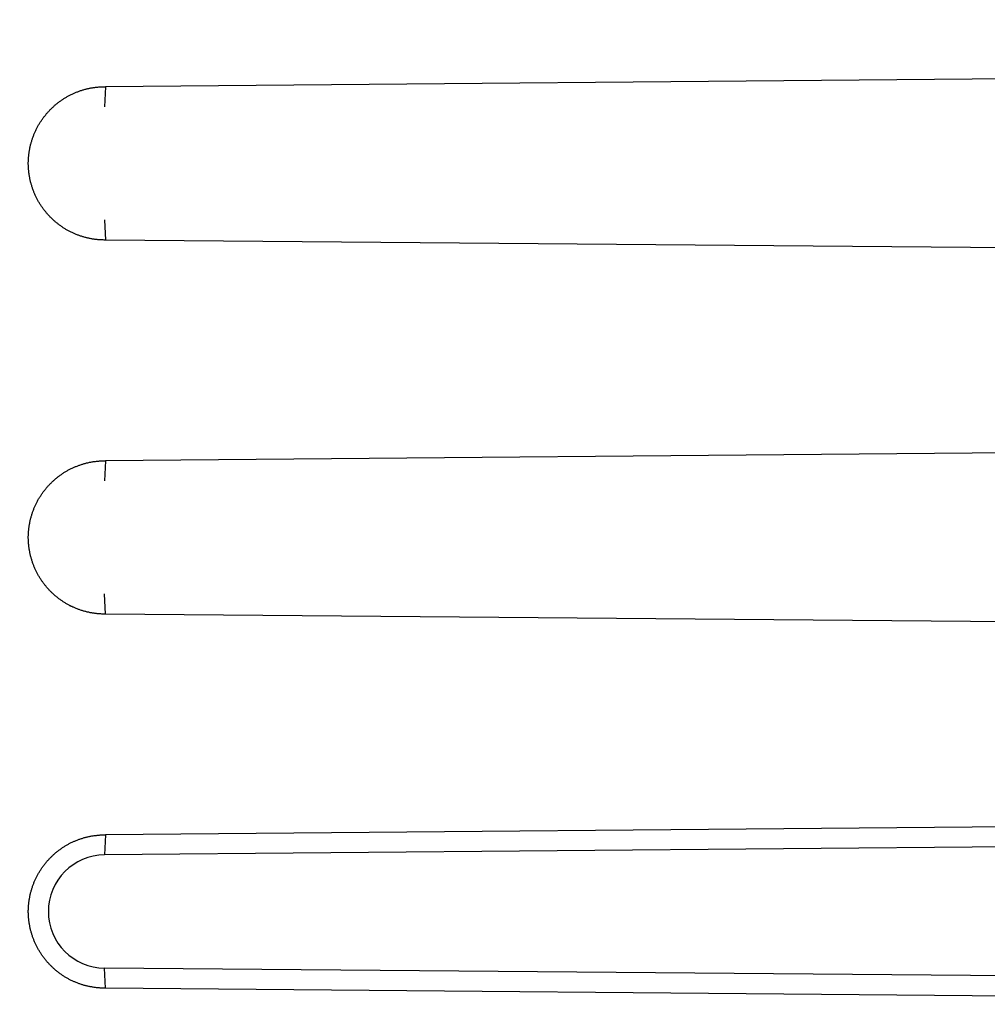
# Model space of a CAD drawing. Units: millimetres. Extents: x -49 to 57, y -24 to 45.
# Drawn here: x -27 to -14, y -8 to 5 of the extents above; entities that cross this region are included whole.
import ezdxf

# ---------------------------------------------------------------- set-up
doc = ezdxf.new("R2010")
doc.units = ezdxf.units.MM
doc.header["$LTSCALE"] = 16.335
doc.layers.get('0').update_dxf_attribs({"linetype": 'CONTINUOUS'})
doc.layers.add('SMUSSO', color=7, linetype='CONTINUOUS')
doc.styles.get("Standard").update_dxf_attribs({"font": 'txt', "width": 0.8})
doc.dimstyles.new('DIMSTYLE_1', dxfattribs={"dimtxt": 3, "dimasz": 3, "dimexe": 0.18, "dimexo": 0.0625, "dimgap": 0.09, "dimtad": 1, "dimdsep": 46, "dimtxsty": 'STANDARD', "dimblk": '_FILLED', "dimblk1": '_FILLED', "dimblk2": '_FILLED', "dimcen": 0.09, "dimadec": 0, "dimazin": 0, "dimtfac": 1, "dimtofl": 0, "dimtmove": 0, "dimatfit": 3, "dimldrblk": '_FILLED', "dimfxl": 1, "dimtolj": 1, "dimarcsym": 0})

# ---------------------------------------------------------------- blocks, each defined once
blk = doc.blocks.new('_FILLED')
at = {"color": 0, "linetype": 'BYBLOCK'}
blk.add_solid([(0, 0), (-1, 0.3167), (-1, -0.3167)], dxfattribs=at)
blk = doc.blocks.new('*D2')
at = {"color": 7, "linetype": 'CONTINUOUS'}
for p, q in [((-48.551, 0.816), (-48.551, 42.21)), ((-1.351, 18.228), (-1.351, 42.21)), ((-48.551, 40.71), (-24.951, 40.71)), ((-1.351, 40.71), (-24.951, 40.71))]:
    blk.add_line(p, q, dxfattribs=at)
at = {"color": 7, "linetype": 'CONTINUOUS', "xscale": 3, "yscale": 3, "zscale": 3, "rotation": 180}
blk.add_blockref('_FILLED', (-48.551, 40.71), dxfattribs=at)
at = {"color": 7, "linetype": 'CONTINUOUS', "xscale": 3, "yscale": 3, "zscale": 3}
blk.add_blockref('_FILLED', (-1.351, 40.71), dxfattribs=at)

msp = doc.modelspace()

# ---------------------------------------------------------------- linework, layer by layer
at = {"color": 7, "linetype": 'CONTINUOUS'}
for p, q in [((-1.351, 4.057), (-26.086, 3.841)), ((-1.351, 1.576), (-26.086, 1.791)), ((-1.351, -0.943), (-26.086, -1.159)), ((-1.351, -3.424), (-26.086, -3.209)), ((-1.351, -5.943), (-26.086, -6.159)), ((-1.351, -6.211), (-26.101, -6.427)), ((-1.351, -8.156), (-26.101, -7.94)), ((-1.351, -8.424), (-26.086, -8.209))]:
    msp.add_line(p, q, dxfattribs=at)
at = {"color": 253, "linetype": 'CONTINUOUS'}
for p, q in [((-26.086, 3.841), (-26.101, 3.573)), ((-26.101, 2.06), (-26.086, 1.791)), ((-26.086, -1.159), (-26.101, -1.427)), ((-26.086, -3.209), (-26.101, -2.94)), ((-26.086, -6.159), (-26.101, -6.427)), ((-26.086, -8.209), (-26.101, -7.94))]:
    msp.add_line(p, q, dxfattribs=at)
at = {"color": 7, "linetype": 'CONTINUOUS'}
for points in [[(-27.032, 3.229), (-27.028, 3.239), (-27.023, 3.248), (-27.019, 3.257), (-27.014, 3.267), (-27.01, 3.276), (-27.005, 3.285), (-27, 3.294), (-26.996, 3.303), (-26.991, 3.312), (-26.986, 3.321), (-26.981, 3.33), (-26.975, 3.339), (-26.97, 3.348), (-26.965, 3.356), (-26.959, 3.365), (-26.954, 3.374), (-26.948, 3.382), (-26.942, 3.391), (-26.937, 3.399), (-26.931, 3.408), (-26.925, 3.416), (-26.919, 3.424), (-26.913, 3.433), (-26.906, 3.441), (-26.9, 3.449), (-26.894, 3.457), (-26.887, 3.465), (-26.881, 3.473), (-26.874, 3.481), (-26.867, 3.488), (-26.861, 3.496), (-26.854, 3.504), (-26.847, 3.511), (-26.84, 3.519), (-26.833, 3.526), (-26.826, 3.534), (-26.818, 3.541), (-26.811, 3.548), (-26.804, 3.555), (-26.796, 3.562), (-26.789, 3.569), (-26.781, 3.576), (-26.774, 3.583), (-26.766, 3.59), (-26.758, 3.597), (-26.75, 3.603), (-26.742, 3.61), (-26.734, 3.616), (-26.726, 3.623), (-26.718, 3.629), (-26.71, 3.635), (-26.702, 3.641), (-26.693, 3.647), (-26.685, 3.653), (-26.677, 3.659), (-26.668, 3.665), (-26.66, 3.671), (-26.651, 3.676), (-26.642, 3.682), (-26.634, 3.687), (-26.625, 3.693), (-26.616, 3.698), (-26.607, 3.703), (-26.598, 3.708), (-26.589, 3.713), (-26.58, 3.718), (-26.571, 3.723), (-26.562, 3.728), (-26.553, 3.732), (-26.544, 3.737), (-26.534, 3.741), (-26.525, 3.746), (-26.516, 3.75), (-26.506, 3.754), (-26.497, 3.758), (-26.487, 3.762), (-26.478, 3.766), (-26.468, 3.77), (-26.459, 3.774), (-26.449, 3.777), (-26.439, 3.781), (-26.43, 3.784), (-26.42, 3.788), (-26.41, 3.791), (-26.4, 3.794), (-26.39, 3.797), (-26.381, 3.8), (-26.371, 3.803), (-26.361, 3.806), (-26.351, 3.808), (-26.341, 3.811), (-26.331, 3.813), (-26.321, 3.815), (-26.311, 3.818), (-26.301, 3.82), (-26.291, 3.822), (-26.281, 3.824), (-26.27, 3.826), (-26.26, 3.827), (-26.25, 3.829), (-26.24, 3.83), (-26.23, 3.832), (-26.219, 3.833), (-26.209, 3.834), (-26.199, 3.835), (-26.189, 3.836), (-26.178, 3.837), (-26.168, 3.838), (-26.158, 3.839), (-26.148, 3.839), (-26.137, 3.84), (-26.127, 3.84), (-26.117, 3.841), (-26.106, 3.841), (-26.096, 3.841), (-26.086, 3.841)], [(-26.086, 1.791), (-26.096, 1.791), (-26.106, 1.791), (-26.117, 1.792), (-26.127, 1.792), (-26.137, 1.792), (-26.148, 1.793), (-26.158, 1.793), (-26.168, 1.794), (-26.178, 1.795), (-26.189, 1.796), (-26.199, 1.797), (-26.209, 1.798), (-26.219, 1.799), (-26.23, 1.8), (-26.24, 1.802), (-26.25, 1.803), (-26.26, 1.805), (-26.27, 1.807), (-26.28, 1.809), (-26.291, 1.81), (-26.301, 1.812), (-26.311, 1.815), (-26.321, 1.817), (-26.331, 1.819), (-26.341, 1.822), (-26.351, 1.824), (-26.361, 1.827), (-26.371, 1.829), (-26.381, 1.832), (-26.39, 1.835), (-26.4, 1.838), (-26.41, 1.841), (-26.42, 1.845), (-26.43, 1.848), (-26.439, 1.851), (-26.449, 1.855), (-26.459, 1.858), (-26.468, 1.862), (-26.478, 1.866), (-26.487, 1.87), (-26.497, 1.874), (-26.506, 1.878), (-26.516, 1.882), (-26.525, 1.886), (-26.534, 1.891), (-26.544, 1.895), (-26.553, 1.9), (-26.562, 1.904), (-26.571, 1.909), (-26.58, 1.914), (-26.589, 1.919), (-26.598, 1.924), (-26.607, 1.929), (-26.616, 1.934), (-26.625, 1.94), (-26.634, 1.945), (-26.642, 1.95), (-26.651, 1.956), (-26.66, 1.962), (-26.668, 1.967), (-26.677, 1.973), (-26.685, 1.979), (-26.693, 1.985), (-26.702, 1.991), (-26.71, 1.997), (-26.718, 2.003), (-26.726, 2.01), (-26.734, 2.016), (-26.742, 2.022), (-26.75, 2.029), (-26.758, 2.036), (-26.766, 2.042), (-26.774, 2.049), (-26.781, 2.056), (-26.789, 2.063), (-26.796, 2.07), (-26.804, 2.077), (-26.811, 2.084), (-26.818, 2.091), (-26.826, 2.099), (-26.833, 2.106), (-26.84, 2.113), (-26.847, 2.121), (-26.854, 2.128), (-26.861, 2.136), (-26.867, 2.144), (-26.874, 2.152), (-26.881, 2.159), (-26.887, 2.167), (-26.894, 2.175), (-26.9, 2.183), (-26.906, 2.192), (-26.913, 2.2), (-26.919, 2.208), (-26.925, 2.216), (-26.931, 2.225), (-26.937, 2.233), (-26.942, 2.241), (-26.948, 2.25), (-26.954, 2.259), (-26.959, 2.267), (-26.965, 2.276), (-26.97, 2.285), (-26.975, 2.293), (-26.981, 2.302), (-26.986, 2.311), (-26.991, 2.32), (-26.996, 2.329), (-27, 2.338), (-27.005, 2.347), (-27.01, 2.356), (-27.014, 2.366), (-27.019, 2.375), (-27.023, 2.384), (-27.027, 2.393), (-27.032, 2.403), (-27.036, 2.412), (-27.04, 2.422), (-27.044, 2.431), (-27.047, 2.441), (-27.051, 2.45), (-27.055, 2.46), (-27.058, 2.469), (-27.062, 2.479), (-27.065, 2.489), (-27.068, 2.499), (-27.071, 2.508), (-27.074, 2.518), (-27.077, 2.528), (-27.08, 2.538), (-27.083, 2.548), (-27.086, 2.558), (-27.088, 2.567), (-27.091, 2.577), (-27.093, 2.587), (-27.095, 2.597), (-27.097, 2.607), (-27.099, 2.617), (-27.101, 2.628), (-27.103, 2.638), (-27.105, 2.648), (-27.106, 2.658), (-27.108, 2.668), (-27.109, 2.678), (-27.111, 2.688), (-27.112, 2.698), (-27.113, 2.709), (-27.114, 2.719), (-27.115, 2.729), (-27.116, 2.739), (-27.117, 2.75), (-27.117, 2.76), (-27.118, 2.77), (-27.118, 2.78), (-27.118, 2.791), (-27.119, 2.801), (-27.119, 2.811), (-27.119, 2.821), (-27.119, 2.831), (-27.118, 2.842), (-27.118, 2.852), (-27.118, 2.862), (-27.117, 2.872), (-27.117, 2.883), (-27.116, 2.893), (-27.115, 2.903), (-27.114, 2.913), (-27.113, 2.924), (-27.112, 2.934), (-27.111, 2.944), (-27.109, 2.954), (-27.108, 2.964), (-27.106, 2.974), (-27.105, 2.984), (-27.103, 2.995), (-27.101, 3.005), (-27.099, 3.015), (-27.097, 3.025), (-27.095, 3.035), (-27.093, 3.045), (-27.091, 3.055), (-27.088, 3.065), (-27.086, 3.075), (-27.083, 3.085), (-27.08, 3.094), (-27.077, 3.104), (-27.074, 3.114), (-27.071, 3.124), (-27.068, 3.134), (-27.065, 3.143), (-27.062, 3.153), (-27.058, 3.163), (-27.055, 3.172), (-27.051, 3.182), (-27.047, 3.192), (-27.044, 3.201), (-27.04, 3.211), (-27.036, 3.22), (-27.032, 3.229)], [(-27.032, -1.771), (-27.028, -1.761), (-27.023, -1.752), (-27.019, -1.743), (-27.014, -1.733), (-27.01, -1.724), (-27.005, -1.715), (-27, -1.706), (-26.996, -1.697), (-26.991, -1.688), (-26.986, -1.679), (-26.981, -1.67), (-26.975, -1.661), (-26.97, -1.652), (-26.965, -1.644), (-26.959, -1.635), (-26.954, -1.626), (-26.948, -1.618), (-26.942, -1.609), (-26.937, -1.601), (-26.931, -1.592), (-26.925, -1.584), (-26.919, -1.576), (-26.913, -1.567), (-26.906, -1.559), (-26.9, -1.551), (-26.894, -1.543), (-26.887, -1.535), (-26.881, -1.527), (-26.874, -1.519), (-26.867, -1.512), (-26.861, -1.504), (-26.854, -1.496), (-26.847, -1.489), (-26.84, -1.481), (-26.833, -1.474), (-26.826, -1.466), (-26.818, -1.459), (-26.811, -1.452), (-26.804, -1.445), (-26.796, -1.438), (-26.789, -1.431), (-26.781, -1.424), (-26.774, -1.417), (-26.766, -1.41), (-26.758, -1.403), (-26.75, -1.397), (-26.742, -1.39), (-26.734, -1.384), (-26.726, -1.377), (-26.718, -1.371), (-26.71, -1.365), (-26.702, -1.359), (-26.693, -1.353), (-26.685, -1.347), (-26.677, -1.341), (-26.668, -1.335), (-26.66, -1.329), (-26.651, -1.324), (-26.642, -1.318), (-26.634, -1.313), (-26.625, -1.307), (-26.616, -1.302), (-26.607, -1.297), (-26.598, -1.292), (-26.589, -1.287), (-26.58, -1.282), (-26.571, -1.277), (-26.562, -1.272), (-26.553, -1.268), (-26.544, -1.263), (-26.534, -1.259), (-26.525, -1.254), (-26.516, -1.25), (-26.506, -1.246), (-26.497, -1.242), (-26.487, -1.238), (-26.478, -1.234), (-26.468, -1.23), (-26.459, -1.226), (-26.449, -1.223), (-26.439, -1.219), (-26.43, -1.216), (-26.42, -1.212), (-26.41, -1.209), (-26.4, -1.206), (-26.39, -1.203), (-26.381, -1.2), (-26.371, -1.197), (-26.361, -1.194), (-26.351, -1.192), (-26.341, -1.189), (-26.331, -1.187), (-26.321, -1.185), (-26.311, -1.182), (-26.301, -1.18), (-26.291, -1.178), (-26.281, -1.176), (-26.27, -1.174), (-26.26, -1.173), (-26.25, -1.171), (-26.24, -1.17), (-26.23, -1.168), (-26.219, -1.167), (-26.209, -1.166), (-26.199, -1.165), (-26.189, -1.164), (-26.178, -1.163), (-26.168, -1.162), (-26.158, -1.161), (-26.148, -1.161), (-26.137, -1.16), (-26.127, -1.16), (-26.117, -1.159), (-26.106, -1.159), (-26.096, -1.159), (-26.086, -1.159)], [(-26.086, -3.209), (-26.096, -3.209), (-26.106, -3.209), (-26.117, -3.208), (-26.127, -3.208), (-26.137, -3.208), (-26.148, -3.207), (-26.158, -3.207), (-26.168, -3.206), (-26.178, -3.205), (-26.189, -3.204), (-26.199, -3.203), (-26.209, -3.202), (-26.219, -3.201), (-26.23, -3.2), (-26.24, -3.198), (-26.25, -3.197), (-26.26, -3.195), (-26.27, -3.193), (-26.28, -3.191), (-26.291, -3.19), (-26.301, -3.188), (-26.311, -3.185), (-26.321, -3.183), (-26.331, -3.181), (-26.341, -3.178), (-26.351, -3.176), (-26.361, -3.173), (-26.371, -3.171), (-26.381, -3.168), (-26.39, -3.165), (-26.4, -3.162), (-26.41, -3.159), (-26.42, -3.155), (-26.43, -3.152), (-26.439, -3.149), (-26.449, -3.145), (-26.459, -3.142), (-26.468, -3.138), (-26.478, -3.134), (-26.487, -3.13), (-26.497, -3.126), (-26.506, -3.122), (-26.516, -3.118), (-26.525, -3.114), (-26.534, -3.109), (-26.544, -3.105), (-26.553, -3.1), (-26.562, -3.096), (-26.571, -3.091), (-26.58, -3.086), (-26.589, -3.081), (-26.598, -3.076), (-26.607, -3.071), (-26.616, -3.066), (-26.625, -3.06), (-26.634, -3.055), (-26.642, -3.05), (-26.651, -3.044), (-26.66, -3.038), (-26.668, -3.033), (-26.677, -3.027), (-26.685, -3.021), (-26.693, -3.015), (-26.702, -3.009), (-26.71, -3.003), (-26.718, -2.997), (-26.726, -2.99), (-26.734, -2.984), (-26.742, -2.978), (-26.75, -2.971), (-26.758, -2.964), (-26.766, -2.958), (-26.774, -2.951), (-26.781, -2.944), (-26.789, -2.937), (-26.796, -2.93), (-26.804, -2.923), (-26.811, -2.916), (-26.818, -2.909), (-26.826, -2.901), (-26.833, -2.894), (-26.84, -2.887), (-26.847, -2.879), (-26.854, -2.872), (-26.861, -2.864), (-26.867, -2.856), (-26.874, -2.848), (-26.881, -2.841), (-26.887, -2.833), (-26.894, -2.825), (-26.9, -2.817), (-26.906, -2.808), (-26.913, -2.8), (-26.919, -2.792), (-26.925, -2.784), (-26.931, -2.775), (-26.937, -2.767), (-26.942, -2.759), (-26.948, -2.75), (-26.954, -2.741), (-26.959, -2.733), (-26.965, -2.724), (-26.97, -2.715), (-26.975, -2.707), (-26.981, -2.698), (-26.986, -2.689), (-26.991, -2.68), (-26.996, -2.671), (-27, -2.662), (-27.005, -2.653), (-27.01, -2.644), (-27.014, -2.634), (-27.019, -2.625), (-27.023, -2.616), (-27.027, -2.607), (-27.032, -2.597), (-27.036, -2.588), (-27.04, -2.578), (-27.044, -2.569), (-27.047, -2.559), (-27.051, -2.55), (-27.055, -2.54), (-27.058, -2.531), (-27.062, -2.521), (-27.065, -2.511), (-27.068, -2.501), (-27.071, -2.492), (-27.074, -2.482), (-27.077, -2.472), (-27.08, -2.462), (-27.083, -2.452), (-27.086, -2.442), (-27.088, -2.432), (-27.091, -2.423), (-27.093, -2.413), (-27.095, -2.403), (-27.097, -2.393), (-27.099, -2.383), (-27.101, -2.372), (-27.103, -2.362), (-27.105, -2.352), (-27.106, -2.342), (-27.108, -2.332), (-27.109, -2.322), (-27.111, -2.312), (-27.112, -2.302), (-27.113, -2.291), (-27.114, -2.281), (-27.115, -2.271), (-27.116, -2.261), (-27.117, -2.25), (-27.117, -2.24), (-27.118, -2.23), (-27.118, -2.22), (-27.118, -2.209), (-27.119, -2.199), (-27.119, -2.189), (-27.119, -2.179), (-27.119, -2.169), (-27.118, -2.158), (-27.118, -2.148), (-27.118, -2.138), (-27.117, -2.128), (-27.117, -2.117), (-27.116, -2.107), (-27.115, -2.097), (-27.114, -2.087), (-27.113, -2.076), (-27.112, -2.066), (-27.111, -2.056), (-27.109, -2.046), (-27.108, -2.036), (-27.106, -2.026), (-27.105, -2.016), (-27.103, -2.005), (-27.101, -1.995), (-27.099, -1.985), (-27.097, -1.975), (-27.095, -1.965), (-27.093, -1.955), (-27.091, -1.945), (-27.088, -1.935), (-27.086, -1.925), (-27.083, -1.915), (-27.08, -1.906), (-27.077, -1.896), (-27.074, -1.886), (-27.071, -1.876), (-27.068, -1.866), (-27.065, -1.857), (-27.062, -1.847), (-27.058, -1.837), (-27.055, -1.828), (-27.051, -1.818), (-27.047, -1.808), (-27.044, -1.799), (-27.04, -1.789), (-27.036, -1.78), (-27.032, -1.771)], [(-27.032, -6.771), (-27.028, -6.761), (-27.023, -6.752), (-27.019, -6.743), (-27.014, -6.733), (-27.01, -6.724), (-27.005, -6.715), (-27, -6.706), (-26.996, -6.697), (-26.991, -6.688), (-26.986, -6.679), (-26.981, -6.67), (-26.975, -6.661), (-26.97, -6.652), (-26.965, -6.644), (-26.959, -6.635), (-26.954, -6.626), (-26.948, -6.618), (-26.942, -6.609), (-26.937, -6.601), (-26.931, -6.592), (-26.925, -6.584), (-26.919, -6.576), (-26.913, -6.567), (-26.906, -6.559), (-26.9, -6.551), (-26.894, -6.543), (-26.887, -6.535), (-26.881, -6.527), (-26.874, -6.519), (-26.867, -6.512), (-26.861, -6.504), (-26.854, -6.496), (-26.847, -6.489), (-26.84, -6.481), (-26.833, -6.474), (-26.826, -6.466), (-26.818, -6.459), (-26.811, -6.452), (-26.804, -6.445), (-26.796, -6.438), (-26.789, -6.431), (-26.781, -6.424), (-26.774, -6.417), (-26.766, -6.41), (-26.758, -6.403), (-26.75, -6.397), (-26.742, -6.39), (-26.734, -6.384), (-26.726, -6.377), (-26.718, -6.371), (-26.71, -6.365), (-26.702, -6.359), (-26.693, -6.353), (-26.685, -6.347), (-26.677, -6.341), (-26.668, -6.335), (-26.66, -6.329), (-26.651, -6.324), (-26.642, -6.318), (-26.634, -6.313), (-26.625, -6.307), (-26.616, -6.302), (-26.607, -6.297), (-26.598, -6.292), (-26.589, -6.287), (-26.58, -6.282), (-26.571, -6.277), (-26.562, -6.272), (-26.553, -6.268), (-26.544, -6.263), (-26.534, -6.259), (-26.525, -6.254), (-26.516, -6.25), (-26.506, -6.246), (-26.497, -6.242), (-26.487, -6.238), (-26.478, -6.234), (-26.468, -6.23), (-26.459, -6.226), (-26.449, -6.223), (-26.439, -6.219), (-26.43, -6.216), (-26.42, -6.212), (-26.41, -6.209), (-26.4, -6.206), (-26.39, -6.203), (-26.381, -6.2), (-26.371, -6.197), (-26.361, -6.194), (-26.351, -6.192), (-26.341, -6.189), (-26.331, -6.187), (-26.321, -6.185), (-26.311, -6.182), (-26.301, -6.18), (-26.291, -6.178), (-26.281, -6.176), (-26.27, -6.174), (-26.26, -6.173), (-26.25, -6.171), (-26.24, -6.17), (-26.23, -6.168), (-26.219, -6.167), (-26.209, -6.166), (-26.199, -6.165), (-26.189, -6.164), (-26.178, -6.163), (-26.168, -6.162), (-26.158, -6.161), (-26.148, -6.161), (-26.137, -6.16), (-26.127, -6.16), (-26.117, -6.159), (-26.106, -6.159), (-26.096, -6.159), (-26.086, -6.159)], [(-26.086, -8.209), (-26.096, -8.209), (-26.106, -8.209), (-26.117, -8.208), (-26.127, -8.208), (-26.137, -8.208), (-26.148, -8.207), (-26.158, -8.207), (-26.168, -8.206), (-26.178, -8.205), (-26.189, -8.204), (-26.199, -8.203), (-26.209, -8.202), (-26.219, -8.201), (-26.23, -8.2), (-26.24, -8.198), (-26.25, -8.197), (-26.26, -8.195), (-26.27, -8.193), (-26.28, -8.191), (-26.291, -8.19), (-26.301, -8.188), (-26.311, -8.185), (-26.321, -8.183), (-26.331, -8.181), (-26.341, -8.178), (-26.351, -8.176), (-26.361, -8.173), (-26.371, -8.171), (-26.381, -8.168), (-26.39, -8.165), (-26.4, -8.162), (-26.41, -8.159), (-26.42, -8.155), (-26.43, -8.152), (-26.439, -8.149), (-26.449, -8.145), (-26.459, -8.142), (-26.468, -8.138), (-26.478, -8.134), (-26.487, -8.13), (-26.497, -8.126), (-26.506, -8.122), (-26.516, -8.118), (-26.525, -8.114), (-26.534, -8.109), (-26.544, -8.105), (-26.553, -8.1), (-26.562, -8.096), (-26.571, -8.091), (-26.58, -8.086), (-26.589, -8.081), (-26.598, -8.076), (-26.607, -8.071), (-26.616, -8.066), (-26.625, -8.06), (-26.634, -8.055), (-26.642, -8.05), (-26.651, -8.044), (-26.66, -8.038), (-26.668, -8.033), (-26.677, -8.027), (-26.685, -8.021), (-26.693, -8.015), (-26.702, -8.009), (-26.71, -8.003), (-26.718, -7.997), (-26.726, -7.99), (-26.734, -7.984), (-26.742, -7.978), (-26.75, -7.971), (-26.758, -7.964), (-26.766, -7.958), (-26.774, -7.951), (-26.781, -7.944), (-26.789, -7.937), (-26.796, -7.93), (-26.804, -7.923), (-26.811, -7.916), (-26.818, -7.909), (-26.826, -7.901), (-26.833, -7.894), (-26.84, -7.887), (-26.847, -7.879), (-26.854, -7.872), (-26.861, -7.864), (-26.867, -7.856), (-26.874, -7.848), (-26.881, -7.841), (-26.887, -7.833), (-26.894, -7.825), (-26.9, -7.817), (-26.906, -7.808), (-26.913, -7.8), (-26.919, -7.792), (-26.925, -7.784), (-26.931, -7.775), (-26.937, -7.767), (-26.942, -7.759), (-26.948, -7.75), (-26.954, -7.741), (-26.959, -7.733), (-26.965, -7.724), (-26.97, -7.715), (-26.975, -7.707), (-26.981, -7.698), (-26.986, -7.689), (-26.991, -7.68), (-26.996, -7.671), (-27, -7.662), (-27.005, -7.653), (-27.01, -7.644), (-27.014, -7.634), (-27.019, -7.625), (-27.023, -7.616), (-27.027, -7.607), (-27.032, -7.597), (-27.036, -7.588), (-27.04, -7.578), (-27.044, -7.569), (-27.047, -7.559), (-27.051, -7.55), (-27.055, -7.54), (-27.058, -7.531), (-27.062, -7.521), (-27.065, -7.511), (-27.068, -7.501), (-27.071, -7.492), (-27.074, -7.482), (-27.077, -7.472), (-27.08, -7.462), (-27.083, -7.452), (-27.086, -7.442), (-27.088, -7.433), (-27.091, -7.423), (-27.093, -7.413), (-27.095, -7.403), (-27.097, -7.393), (-27.099, -7.383), (-27.101, -7.372), (-27.103, -7.362), (-27.105, -7.352), (-27.106, -7.342), (-27.108, -7.332), (-27.109, -7.322), (-27.111, -7.312), (-27.112, -7.302), (-27.113, -7.291), (-27.114, -7.281), (-27.115, -7.271), (-27.116, -7.261), (-27.117, -7.25), (-27.117, -7.24), (-27.118, -7.23), (-27.118, -7.22), (-27.118, -7.209), (-27.119, -7.199), (-27.119, -7.189), (-27.119, -7.179), (-27.119, -7.169), (-27.118, -7.158), (-27.118, -7.148), (-27.118, -7.138), (-27.117, -7.128), (-27.117, -7.117), (-27.116, -7.107), (-27.115, -7.097), (-27.114, -7.087), (-27.113, -7.076), (-27.112, -7.066), (-27.111, -7.056), (-27.109, -7.046), (-27.108, -7.036), (-27.106, -7.026), (-27.105, -7.016), (-27.103, -7.005), (-27.101, -6.995), (-27.099, -6.985), (-27.097, -6.975), (-27.095, -6.965), (-27.093, -6.955), (-27.091, -6.945), (-27.088, -6.935), (-27.086, -6.925), (-27.083, -6.915), (-27.08, -6.906), (-27.077, -6.896), (-27.074, -6.886), (-27.071, -6.876), (-27.068, -6.866), (-27.065, -6.857), (-27.062, -6.847), (-27.058, -6.837), (-27.055, -6.828), (-27.051, -6.818), (-27.047, -6.808), (-27.044, -6.799), (-27.04, -6.789), (-27.036, -6.78), (-27.032, -6.771)]]:
    msp.add_lwpolyline(points, dxfattribs=at)
msp.add_arc((-26.094, -7.184), 0.757, 90.5, 269.5, dxfattribs=at)
at = {"layer": 'SMUSSO', "color": 7, "linetype": 'CONTINUOUS'}
for p, q in [((-1.351, 4.057), (-26.086, 3.841)), ((-1.351, 1.576), (-26.086, 1.791)), ((-1.351, -0.943), (-26.086, -1.159)), ((-1.351, -3.424), (-26.086, -3.209)), ((-1.351, -5.943), (-26.086, -6.159)), ((-1.351, -6.211), (-26.101, -6.427)), ((-1.351, -8.156), (-26.101, -7.94)), ((-1.351, -8.424), (-26.086, -8.209))]:
    msp.add_line(p, q, dxfattribs=at)
at = {"layer": 'SMUSSO', "color": 253, "linetype": 'CONTINUOUS'}
for p, q in [((-26.086, 3.841), (-26.101, 3.573)), ((-26.101, 2.06), (-26.086, 1.791)), ((-26.086, -1.159), (-26.101, -1.427)), ((-26.086, -3.209), (-26.101, -2.94)), ((-26.086, -6.159), (-26.101, -6.427)), ((-26.086, -8.209), (-26.101, -7.94))]:
    msp.add_line(p, q, dxfattribs=at)
at = {"layer": 'SMUSSO', "color": 7, "linetype": 'CONTINUOUS'}
for points in [[(-27.032, 3.229), (-27.028, 3.239), (-27.023, 3.248), (-27.019, 3.257), (-27.014, 3.267), (-27.01, 3.276), (-27.005, 3.285), (-27, 3.294), (-26.996, 3.303), (-26.991, 3.312), (-26.986, 3.321), (-26.981, 3.33), (-26.975, 3.339), (-26.97, 3.348), (-26.965, 3.356), (-26.959, 3.365), (-26.954, 3.374), (-26.948, 3.382), (-26.942, 3.391), (-26.937, 3.399), (-26.931, 3.408), (-26.925, 3.416), (-26.919, 3.424), (-26.913, 3.433), (-26.906, 3.441), (-26.9, 3.449), (-26.894, 3.457), (-26.887, 3.465), (-26.881, 3.473), (-26.874, 3.481), (-26.867, 3.488), (-26.861, 3.496), (-26.854, 3.504), (-26.847, 3.511), (-26.84, 3.519), (-26.833, 3.526), (-26.826, 3.534), (-26.818, 3.541), (-26.811, 3.548), (-26.804, 3.555), (-26.796, 3.562), (-26.789, 3.569), (-26.781, 3.576), (-26.774, 3.583), (-26.766, 3.59), (-26.758, 3.597), (-26.75, 3.603), (-26.742, 3.61), (-26.734, 3.616), (-26.726, 3.623), (-26.718, 3.629), (-26.71, 3.635), (-26.702, 3.641), (-26.693, 3.647), (-26.685, 3.653), (-26.677, 3.659), (-26.668, 3.665), (-26.66, 3.671), (-26.651, 3.676), (-26.642, 3.682), (-26.634, 3.687), (-26.625, 3.693), (-26.616, 3.698), (-26.607, 3.703), (-26.598, 3.708), (-26.589, 3.713), (-26.58, 3.718), (-26.571, 3.723), (-26.562, 3.728), (-26.553, 3.732), (-26.544, 3.737), (-26.534, 3.741), (-26.525, 3.746), (-26.516, 3.75), (-26.506, 3.754), (-26.497, 3.758), (-26.487, 3.762), (-26.478, 3.766), (-26.468, 3.77), (-26.459, 3.774), (-26.449, 3.777), (-26.439, 3.781), (-26.43, 3.784), (-26.42, 3.788), (-26.41, 3.791), (-26.4, 3.794), (-26.39, 3.797), (-26.381, 3.8), (-26.371, 3.803), (-26.361, 3.806), (-26.351, 3.808), (-26.341, 3.811), (-26.331, 3.813), (-26.321, 3.815), (-26.311, 3.818), (-26.301, 3.82), (-26.291, 3.822), (-26.281, 3.824), (-26.27, 3.826), (-26.26, 3.827), (-26.25, 3.829), (-26.24, 3.83), (-26.23, 3.832), (-26.219, 3.833), (-26.209, 3.834), (-26.199, 3.835), (-26.189, 3.836), (-26.178, 3.837), (-26.168, 3.838), (-26.158, 3.839), (-26.148, 3.839), (-26.137, 3.84), (-26.127, 3.84), (-26.117, 3.841), (-26.106, 3.841), (-26.096, 3.841), (-26.086, 3.841)], [(-26.086, 1.791), (-26.096, 1.791), (-26.106, 1.791), (-26.117, 1.792), (-26.127, 1.792), (-26.137, 1.792), (-26.148, 1.793), (-26.158, 1.793), (-26.168, 1.794), (-26.178, 1.795), (-26.189, 1.796), (-26.199, 1.797), (-26.209, 1.798), (-26.219, 1.799), (-26.23, 1.8), (-26.24, 1.802), (-26.25, 1.803), (-26.26, 1.805), (-26.27, 1.807), (-26.28, 1.809), (-26.291, 1.81), (-26.301, 1.812), (-26.311, 1.815), (-26.321, 1.817), (-26.331, 1.819), (-26.341, 1.822), (-26.351, 1.824), (-26.361, 1.827), (-26.371, 1.829), (-26.381, 1.832), (-26.39, 1.835), (-26.4, 1.838), (-26.41, 1.841), (-26.42, 1.845), (-26.43, 1.848), (-26.439, 1.851), (-26.449, 1.855), (-26.459, 1.858), (-26.468, 1.862), (-26.478, 1.866), (-26.487, 1.87), (-26.497, 1.874), (-26.506, 1.878), (-26.516, 1.882), (-26.525, 1.886), (-26.534, 1.891), (-26.544, 1.895), (-26.553, 1.9), (-26.562, 1.904), (-26.571, 1.909), (-26.58, 1.914), (-26.589, 1.919), (-26.598, 1.924), (-26.607, 1.929), (-26.616, 1.934), (-26.625, 1.94), (-26.634, 1.945), (-26.642, 1.95), (-26.651, 1.956), (-26.66, 1.962), (-26.668, 1.967), (-26.677, 1.973), (-26.685, 1.979), (-26.693, 1.985), (-26.702, 1.991), (-26.71, 1.997), (-26.718, 2.003), (-26.726, 2.01), (-26.734, 2.016), (-26.742, 2.022), (-26.75, 2.029), (-26.758, 2.036), (-26.766, 2.042), (-26.774, 2.049), (-26.781, 2.056), (-26.789, 2.063), (-26.796, 2.07), (-26.804, 2.077), (-26.811, 2.084), (-26.818, 2.091), (-26.826, 2.099), (-26.833, 2.106), (-26.84, 2.113), (-26.847, 2.121), (-26.854, 2.128), (-26.861, 2.136), (-26.867, 2.144), (-26.874, 2.152), (-26.881, 2.159), (-26.887, 2.167), (-26.894, 2.175), (-26.9, 2.183), (-26.906, 2.192), (-26.913, 2.2), (-26.919, 2.208), (-26.925, 2.216), (-26.931, 2.225), (-26.937, 2.233), (-26.942, 2.241), (-26.948, 2.25), (-26.954, 2.259), (-26.959, 2.267), (-26.965, 2.276), (-26.97, 2.285), (-26.975, 2.293), (-26.981, 2.302), (-26.986, 2.311), (-26.991, 2.32), (-26.996, 2.329), (-27, 2.338), (-27.005, 2.347), (-27.01, 2.356), (-27.014, 2.366), (-27.019, 2.375), (-27.023, 2.384), (-27.027, 2.393), (-27.032, 2.403), (-27.036, 2.412), (-27.04, 2.422), (-27.044, 2.431), (-27.047, 2.441), (-27.051, 2.45), (-27.055, 2.46), (-27.058, 2.469), (-27.062, 2.479), (-27.065, 2.489), (-27.068, 2.499), (-27.071, 2.508), (-27.074, 2.518), (-27.077, 2.528), (-27.08, 2.538), (-27.083, 2.548), (-27.086, 2.558), (-27.088, 2.567), (-27.091, 2.577), (-27.093, 2.587), (-27.095, 2.597), (-27.097, 2.607), (-27.099, 2.617), (-27.101, 2.628), (-27.103, 2.638), (-27.105, 2.648), (-27.106, 2.658), (-27.108, 2.668), (-27.109, 2.678), (-27.111, 2.688), (-27.112, 2.698), (-27.113, 2.709), (-27.114, 2.719), (-27.115, 2.729), (-27.116, 2.739), (-27.117, 2.75), (-27.117, 2.76), (-27.118, 2.77), (-27.118, 2.78), (-27.118, 2.791), (-27.119, 2.801), (-27.119, 2.811), (-27.119, 2.821), (-27.119, 2.831), (-27.118, 2.842), (-27.118, 2.852), (-27.118, 2.862), (-27.117, 2.872), (-27.117, 2.883), (-27.116, 2.893), (-27.115, 2.903), (-27.114, 2.913), (-27.113, 2.924), (-27.112, 2.934), (-27.111, 2.944), (-27.109, 2.954), (-27.108, 2.964), (-27.106, 2.974), (-27.105, 2.984), (-27.103, 2.995), (-27.101, 3.005), (-27.099, 3.015), (-27.097, 3.025), (-27.095, 3.035), (-27.093, 3.045), (-27.091, 3.055), (-27.088, 3.065), (-27.086, 3.075), (-27.083, 3.085), (-27.08, 3.094), (-27.077, 3.104), (-27.074, 3.114), (-27.071, 3.124), (-27.068, 3.134), (-27.065, 3.143), (-27.062, 3.153), (-27.058, 3.163), (-27.055, 3.172), (-27.051, 3.182), (-27.047, 3.192), (-27.044, 3.201), (-27.04, 3.211), (-27.036, 3.22), (-27.032, 3.229)], [(-27.032, -1.771), (-27.028, -1.761), (-27.023, -1.752), (-27.019, -1.743), (-27.014, -1.733), (-27.01, -1.724), (-27.005, -1.715), (-27, -1.706), (-26.996, -1.697), (-26.991, -1.688), (-26.986, -1.679), (-26.981, -1.67), (-26.975, -1.661), (-26.97, -1.652), (-26.965, -1.644), (-26.959, -1.635), (-26.954, -1.626), (-26.948, -1.618), (-26.942, -1.609), (-26.937, -1.601), (-26.931, -1.592), (-26.925, -1.584), (-26.919, -1.576), (-26.913, -1.567), (-26.906, -1.559), (-26.9, -1.551), (-26.894, -1.543), (-26.887, -1.535), (-26.881, -1.527), (-26.874, -1.519), (-26.867, -1.512), (-26.861, -1.504), (-26.854, -1.496), (-26.847, -1.489), (-26.84, -1.481), (-26.833, -1.474), (-26.826, -1.466), (-26.818, -1.459), (-26.811, -1.452), (-26.804, -1.445), (-26.796, -1.438), (-26.789, -1.431), (-26.781, -1.424), (-26.774, -1.417), (-26.766, -1.41), (-26.758, -1.403), (-26.75, -1.397), (-26.742, -1.39), (-26.734, -1.384), (-26.726, -1.377), (-26.718, -1.371), (-26.71, -1.365), (-26.702, -1.359), (-26.693, -1.353), (-26.685, -1.347), (-26.677, -1.341), (-26.668, -1.335), (-26.66, -1.329), (-26.651, -1.324), (-26.642, -1.318), (-26.634, -1.313), (-26.625, -1.307), (-26.616, -1.302), (-26.607, -1.297), (-26.598, -1.292), (-26.589, -1.287), (-26.58, -1.282), (-26.571, -1.277), (-26.562, -1.272), (-26.553, -1.268), (-26.544, -1.263), (-26.534, -1.259), (-26.525, -1.254), (-26.516, -1.25), (-26.506, -1.246), (-26.497, -1.242), (-26.487, -1.238), (-26.478, -1.234), (-26.468, -1.23), (-26.459, -1.226), (-26.449, -1.223), (-26.439, -1.219), (-26.43, -1.216), (-26.42, -1.212), (-26.41, -1.209), (-26.4, -1.206), (-26.39, -1.203), (-26.381, -1.2), (-26.371, -1.197), (-26.361, -1.194), (-26.351, -1.192), (-26.341, -1.189), (-26.331, -1.187), (-26.321, -1.185), (-26.311, -1.182), (-26.301, -1.18), (-26.291, -1.178), (-26.281, -1.176), (-26.27, -1.174), (-26.26, -1.173), (-26.25, -1.171), (-26.24, -1.17), (-26.23, -1.168), (-26.219, -1.167), (-26.209, -1.166), (-26.199, -1.165), (-26.189, -1.164), (-26.178, -1.163), (-26.168, -1.162), (-26.158, -1.161), (-26.148, -1.161), (-26.137, -1.16), (-26.127, -1.16), (-26.117, -1.159), (-26.106, -1.159), (-26.096, -1.159), (-26.086, -1.159)], [(-26.086, -3.209), (-26.096, -3.209), (-26.106, -3.209), (-26.117, -3.208), (-26.127, -3.208), (-26.137, -3.208), (-26.148, -3.207), (-26.158, -3.207), (-26.168, -3.206), (-26.178, -3.205), (-26.189, -3.204), (-26.199, -3.203), (-26.209, -3.202), (-26.219, -3.201), (-26.23, -3.2), (-26.24, -3.198), (-26.25, -3.197), (-26.26, -3.195), (-26.27, -3.193), (-26.28, -3.191), (-26.291, -3.19), (-26.301, -3.188), (-26.311, -3.185), (-26.321, -3.183), (-26.331, -3.181), (-26.341, -3.178), (-26.351, -3.176), (-26.361, -3.173), (-26.371, -3.171), (-26.381, -3.168), (-26.39, -3.165), (-26.4, -3.162), (-26.41, -3.159), (-26.42, -3.155), (-26.43, -3.152), (-26.439, -3.149), (-26.449, -3.145), (-26.459, -3.142), (-26.468, -3.138), (-26.478, -3.134), (-26.487, -3.13), (-26.497, -3.126), (-26.506, -3.122), (-26.516, -3.118), (-26.525, -3.114), (-26.534, -3.109), (-26.544, -3.105), (-26.553, -3.1), (-26.562, -3.096), (-26.571, -3.091), (-26.58, -3.086), (-26.589, -3.081), (-26.598, -3.076), (-26.607, -3.071), (-26.616, -3.066), (-26.625, -3.06), (-26.634, -3.055), (-26.642, -3.05), (-26.651, -3.044), (-26.66, -3.038), (-26.668, -3.033), (-26.677, -3.027), (-26.685, -3.021), (-26.693, -3.015), (-26.702, -3.009), (-26.71, -3.003), (-26.718, -2.997), (-26.726, -2.99), (-26.734, -2.984), (-26.742, -2.978), (-26.75, -2.971), (-26.758, -2.964), (-26.766, -2.958), (-26.774, -2.951), (-26.781, -2.944), (-26.789, -2.937), (-26.796, -2.93), (-26.804, -2.923), (-26.811, -2.916), (-26.818, -2.909), (-26.826, -2.901), (-26.833, -2.894), (-26.84, -2.887), (-26.847, -2.879), (-26.854, -2.872), (-26.861, -2.864), (-26.867, -2.856), (-26.874, -2.848), (-26.881, -2.841), (-26.887, -2.833), (-26.894, -2.825), (-26.9, -2.817), (-26.906, -2.808), (-26.913, -2.8), (-26.919, -2.792), (-26.925, -2.784), (-26.931, -2.775), (-26.937, -2.767), (-26.942, -2.759), (-26.948, -2.75), (-26.954, -2.741), (-26.959, -2.733), (-26.965, -2.724), (-26.97, -2.715), (-26.975, -2.707), (-26.981, -2.698), (-26.986, -2.689), (-26.991, -2.68), (-26.996, -2.671), (-27, -2.662), (-27.005, -2.653), (-27.01, -2.644), (-27.014, -2.634), (-27.019, -2.625), (-27.023, -2.616), (-27.027, -2.607), (-27.032, -2.597), (-27.036, -2.588), (-27.04, -2.578), (-27.044, -2.569), (-27.047, -2.559), (-27.051, -2.55), (-27.055, -2.54), (-27.058, -2.531), (-27.062, -2.521), (-27.065, -2.511), (-27.068, -2.501), (-27.071, -2.492), (-27.074, -2.482), (-27.077, -2.472), (-27.08, -2.462), (-27.083, -2.452), (-27.086, -2.442), (-27.088, -2.432), (-27.091, -2.423), (-27.093, -2.413), (-27.095, -2.403), (-27.097, -2.393), (-27.099, -2.383), (-27.101, -2.372), (-27.103, -2.362), (-27.105, -2.352), (-27.106, -2.342), (-27.108, -2.332), (-27.109, -2.322), (-27.111, -2.312), (-27.112, -2.302), (-27.113, -2.291), (-27.114, -2.281), (-27.115, -2.271), (-27.116, -2.261), (-27.117, -2.25), (-27.117, -2.24), (-27.118, -2.23), (-27.118, -2.22), (-27.118, -2.209), (-27.119, -2.199), (-27.119, -2.189), (-27.119, -2.179), (-27.119, -2.169), (-27.118, -2.158), (-27.118, -2.148), (-27.118, -2.138), (-27.117, -2.128), (-27.117, -2.117), (-27.116, -2.107), (-27.115, -2.097), (-27.114, -2.087), (-27.113, -2.076), (-27.112, -2.066), (-27.111, -2.056), (-27.109, -2.046), (-27.108, -2.036), (-27.106, -2.026), (-27.105, -2.016), (-27.103, -2.005), (-27.101, -1.995), (-27.099, -1.985), (-27.097, -1.975), (-27.095, -1.965), (-27.093, -1.955), (-27.091, -1.945), (-27.088, -1.935), (-27.086, -1.925), (-27.083, -1.915), (-27.08, -1.906), (-27.077, -1.896), (-27.074, -1.886), (-27.071, -1.876), (-27.068, -1.866), (-27.065, -1.857), (-27.062, -1.847), (-27.058, -1.837), (-27.055, -1.828), (-27.051, -1.818), (-27.047, -1.808), (-27.044, -1.799), (-27.04, -1.789), (-27.036, -1.78), (-27.032, -1.771)], [(-27.032, -6.771), (-27.028, -6.761), (-27.023, -6.752), (-27.019, -6.743), (-27.014, -6.733), (-27.01, -6.724), (-27.005, -6.715), (-27, -6.706), (-26.996, -6.697), (-26.991, -6.688), (-26.986, -6.679), (-26.981, -6.67), (-26.975, -6.661), (-26.97, -6.652), (-26.965, -6.644), (-26.959, -6.635), (-26.954, -6.626), (-26.948, -6.618), (-26.942, -6.609), (-26.937, -6.601), (-26.931, -6.592), (-26.925, -6.584), (-26.919, -6.576), (-26.913, -6.567), (-26.906, -6.559), (-26.9, -6.551), (-26.894, -6.543), (-26.887, -6.535), (-26.881, -6.527), (-26.874, -6.519), (-26.867, -6.512), (-26.861, -6.504), (-26.854, -6.496), (-26.847, -6.489), (-26.84, -6.481), (-26.833, -6.474), (-26.826, -6.466), (-26.818, -6.459), (-26.811, -6.452), (-26.804, -6.445), (-26.796, -6.438), (-26.789, -6.431), (-26.781, -6.424), (-26.774, -6.417), (-26.766, -6.41), (-26.758, -6.403), (-26.75, -6.397), (-26.742, -6.39), (-26.734, -6.384), (-26.726, -6.377), (-26.718, -6.371), (-26.71, -6.365), (-26.702, -6.359), (-26.693, -6.353), (-26.685, -6.347), (-26.677, -6.341), (-26.668, -6.335), (-26.66, -6.329), (-26.651, -6.324), (-26.642, -6.318), (-26.634, -6.313), (-26.625, -6.307), (-26.616, -6.302), (-26.607, -6.297), (-26.598, -6.292), (-26.589, -6.287), (-26.58, -6.282), (-26.571, -6.277), (-26.562, -6.272), (-26.553, -6.268), (-26.544, -6.263), (-26.534, -6.259), (-26.525, -6.254), (-26.516, -6.25), (-26.506, -6.246), (-26.497, -6.242), (-26.487, -6.238), (-26.478, -6.234), (-26.468, -6.23), (-26.459, -6.226), (-26.449, -6.223), (-26.439, -6.219), (-26.43, -6.216), (-26.42, -6.212), (-26.41, -6.209), (-26.4, -6.206), (-26.39, -6.203), (-26.381, -6.2), (-26.371, -6.197), (-26.361, -6.194), (-26.351, -6.192), (-26.341, -6.189), (-26.331, -6.187), (-26.321, -6.185), (-26.311, -6.182), (-26.301, -6.18), (-26.291, -6.178), (-26.281, -6.176), (-26.27, -6.174), (-26.26, -6.173), (-26.25, -6.171), (-26.24, -6.17), (-26.23, -6.168), (-26.219, -6.167), (-26.209, -6.166), (-26.199, -6.165), (-26.189, -6.164), (-26.178, -6.163), (-26.168, -6.162), (-26.158, -6.161), (-26.148, -6.161), (-26.137, -6.16), (-26.127, -6.16), (-26.117, -6.159), (-26.106, -6.159), (-26.096, -6.159), (-26.086, -6.159)], [(-26.086, -8.209), (-26.096, -8.209), (-26.106, -8.209), (-26.117, -8.208), (-26.127, -8.208), (-26.137, -8.208), (-26.148, -8.207), (-26.158, -8.207), (-26.168, -8.206), (-26.178, -8.205), (-26.189, -8.204), (-26.199, -8.203), (-26.209, -8.202), (-26.219, -8.201), (-26.23, -8.2), (-26.24, -8.198), (-26.25, -8.197), (-26.26, -8.195), (-26.27, -8.193), (-26.28, -8.191), (-26.291, -8.19), (-26.301, -8.188), (-26.311, -8.185), (-26.321, -8.183), (-26.331, -8.181), (-26.341, -8.178), (-26.351, -8.176), (-26.361, -8.173), (-26.371, -8.171), (-26.381, -8.168), (-26.39, -8.165), (-26.4, -8.162), (-26.41, -8.159), (-26.42, -8.155), (-26.43, -8.152), (-26.439, -8.149), (-26.449, -8.145), (-26.459, -8.142), (-26.468, -8.138), (-26.478, -8.134), (-26.487, -8.13), (-26.497, -8.126), (-26.506, -8.122), (-26.516, -8.118), (-26.525, -8.114), (-26.534, -8.109), (-26.544, -8.105), (-26.553, -8.1), (-26.562, -8.096), (-26.571, -8.091), (-26.58, -8.086), (-26.589, -8.081), (-26.598, -8.076), (-26.607, -8.071), (-26.616, -8.066), (-26.625, -8.06), (-26.634, -8.055), (-26.642, -8.05), (-26.651, -8.044), (-26.66, -8.038), (-26.668, -8.033), (-26.677, -8.027), (-26.685, -8.021), (-26.693, -8.015), (-26.702, -8.009), (-26.71, -8.003), (-26.718, -7.997), (-26.726, -7.99), (-26.734, -7.984), (-26.742, -7.978), (-26.75, -7.971), (-26.758, -7.964), (-26.766, -7.958), (-26.774, -7.951), (-26.781, -7.944), (-26.789, -7.937), (-26.796, -7.93), (-26.804, -7.923), (-26.811, -7.916), (-26.818, -7.909), (-26.826, -7.901), (-26.833, -7.894), (-26.84, -7.887), (-26.847, -7.879), (-26.854, -7.872), (-26.861, -7.864), (-26.867, -7.856), (-26.874, -7.848), (-26.881, -7.841), (-26.887, -7.833), (-26.894, -7.825), (-26.9, -7.817), (-26.906, -7.808), (-26.913, -7.8), (-26.919, -7.792), (-26.925, -7.784), (-26.931, -7.775), (-26.937, -7.767), (-26.942, -7.759), (-26.948, -7.75), (-26.954, -7.741), (-26.959, -7.733), (-26.965, -7.724), (-26.97, -7.715), (-26.975, -7.707), (-26.981, -7.698), (-26.986, -7.689), (-26.991, -7.68), (-26.996, -7.671), (-27, -7.662), (-27.005, -7.653), (-27.01, -7.644), (-27.014, -7.634), (-27.019, -7.625), (-27.023, -7.616), (-27.027, -7.607), (-27.032, -7.597), (-27.036, -7.588), (-27.04, -7.578), (-27.044, -7.569), (-27.047, -7.559), (-27.051, -7.55), (-27.055, -7.54), (-27.058, -7.531), (-27.062, -7.521), (-27.065, -7.511), (-27.068, -7.501), (-27.071, -7.492), (-27.074, -7.482), (-27.077, -7.472), (-27.08, -7.462), (-27.083, -7.452), (-27.086, -7.442), (-27.088, -7.433), (-27.091, -7.423), (-27.093, -7.413), (-27.095, -7.403), (-27.097, -7.393), (-27.099, -7.383), (-27.101, -7.372), (-27.103, -7.362), (-27.105, -7.352), (-27.106, -7.342), (-27.108, -7.332), (-27.109, -7.322), (-27.111, -7.312), (-27.112, -7.302), (-27.113, -7.291), (-27.114, -7.281), (-27.115, -7.271), (-27.116, -7.261), (-27.117, -7.25), (-27.117, -7.24), (-27.118, -7.23), (-27.118, -7.22), (-27.118, -7.209), (-27.119, -7.199), (-27.119, -7.189), (-27.119, -7.179), (-27.119, -7.169), (-27.118, -7.158), (-27.118, -7.148), (-27.118, -7.138), (-27.117, -7.128), (-27.117, -7.117), (-27.116, -7.107), (-27.115, -7.097), (-27.114, -7.087), (-27.113, -7.076), (-27.112, -7.066), (-27.111, -7.056), (-27.109, -7.046), (-27.108, -7.036), (-27.106, -7.026), (-27.105, -7.016), (-27.103, -7.005), (-27.101, -6.995), (-27.099, -6.985), (-27.097, -6.975), (-27.095, -6.965), (-27.093, -6.955), (-27.091, -6.945), (-27.088, -6.935), (-27.086, -6.925), (-27.083, -6.915), (-27.08, -6.906), (-27.077, -6.896), (-27.074, -6.886), (-27.071, -6.876), (-27.068, -6.866), (-27.065, -6.857), (-27.062, -6.847), (-27.058, -6.837), (-27.055, -6.828), (-27.051, -6.818), (-27.047, -6.808), (-27.044, -6.799), (-27.04, -6.789), (-27.036, -6.78), (-27.032, -6.771)]]:
    msp.add_lwpolyline(points, dxfattribs=at)
msp.add_arc((-26.094, -7.184), 0.757, 90.5, 269.5, dxfattribs=at)

# ---------------------------------------------------------------- dimensions: what is measured, and where the dimension line sits
at = {"color": 7, "linetype": 'CONTINUOUS'}
dim = msp.add_linear_dim(base=(-48.551, 40.71), p1=(-1.351, 18.228), p2=(-48.551, 0.816), angle=180, dimstyle='DIMSTYLE_1', dxfattribs=at)
dim.commit()
dim.dimension.update_dxf_attribs({"geometry": '*D2', "text_midpoint": (-29.344, 41.46), "dimtype": 160})

doc.saveas('drawing.dxf')
